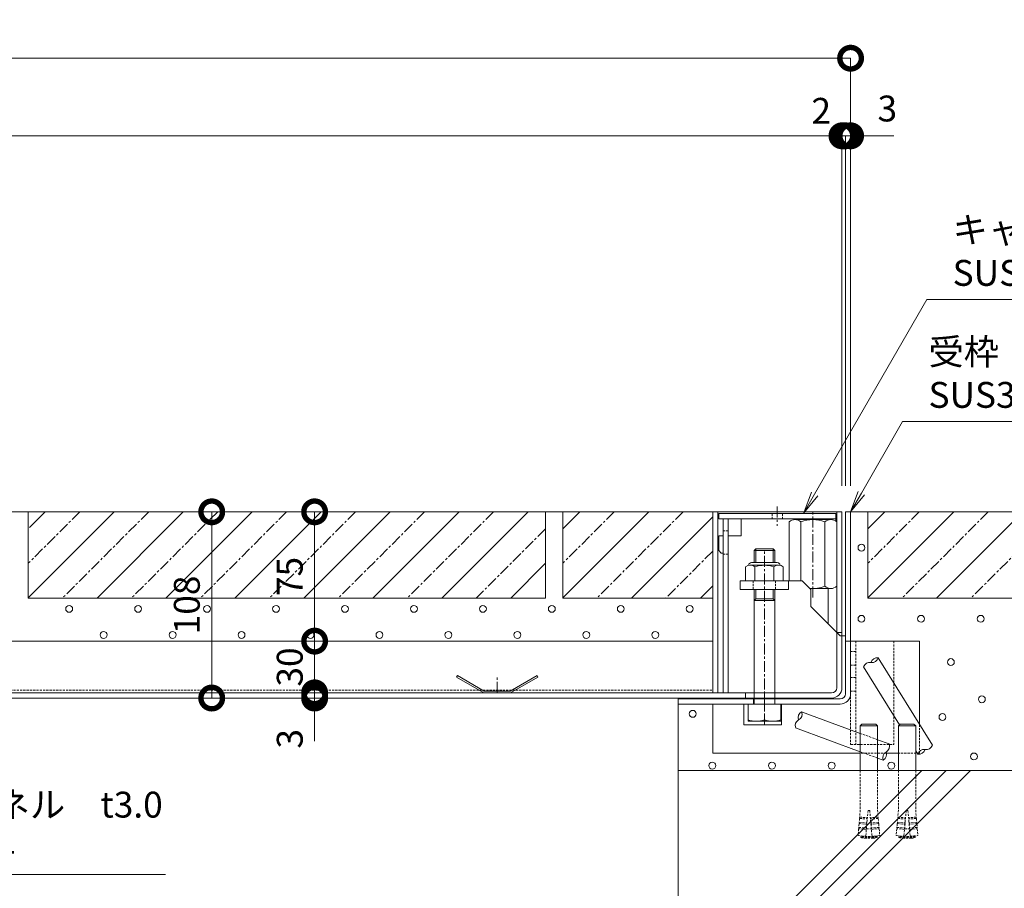
# Model space of a CAD drawing. Units: millimetres. Extents: x 13007 to 24197, y 11650 to 15844.
# Drawn here: x 14567 to 15138, y 11949 to 12452 of the extents above; entities that cross this region are included whole.
import ezdxf
from ezdxf import colors
from ezdxf.entities.mleader import LeaderData, LeaderLine
from ezdxf.math import Vec2, Vec3

# ---------------------------------------------------------------- set-up
doc = ezdxf.new("R2010")
doc.units = ezdxf.units.MM
doc.header["$LTSCALE"] = 0.2
doc.header["$PDMODE"] = 67
doc.linetypes.add('CENTER', pattern=[50.8, 31.75, -6.35, 6.35, -6.35])
doc.linetypes.add('HIDDEN', pattern=[9.525, 6.35, -3.175])
for name, color, linetype, lineweight in [('(KE)キャップ', 6, 'Continuous', 13), ('(KE)ゴム・クッション', 4, 'Continuous', 13), ('(KE)モルタル', 6, 'Continuous', 13), ('(KE)受枠・受下地(アンカーのみ)', 7, 'Continuous', 13), ('(KE)受枠・受下地(アンカー以外)', 2, 'Continuous', 13), ('(KE)寸法', 7, 'Continuous', 9), ('(KE)文字', 7, 'Continuous', 13), ('(KE)本体(パネル・カバー・ジョイントPL)', 3, 'Continuous', 13), ('(KE)補強材', 30, 'Continuous', 13), ('(KE)躯体', 6, 'Continuous', 13)]:
    doc.layers.add(name, color=color, linetype=linetype, lineweight=lineweight)
doc.styles.add('(K)文字_異尺度_H3.0-1.0', font='MS Gothic.ttf', dxfattribs={"height": 3})
doc.dimstyles.new('kaneso異尺度対応_H3.0(S5.0)', dxfattribs={"dimscale": 6, "dimtxt": 3, "dimasz": 5, "dimexe": 0, "dimexo": 3, "dimgap": 1, "dimtad": 1, "dimdec": 1, "dimdsep": 46, "dimtxsty": '(K)文字_異尺度_H3.0-1.0', "dimblk": 'DOTSMALL', "dimcen": 0, "dimclrt": 2, "dimadec": 0, "dimazin": 0, "dimtfac": 1, "dimtdec": 1, "dimtmove": 1, "dimatfit": 3, "dimldrblk": 'DOTSMALL', "dimfxl": 1, "dimtfill": 1, "dimlwd": 9, "dimlwe": 9, "dimarcsym": 0})

# ---------------------------------------------------------------- blocks, each defined once
blk = doc.blocks.new('_DotSmall')
at = {"color": 0, "linetype": 'ByBlock', "const_width": 0.5}
blk.add_lwpolyline([(-0.0625, 0, 1), (0.0625, 0, 1)], format="xyb", close=True, dxfattribs=at)
blk = doc.blocks.new('*D54')
at = {"layer": '(KE)寸法', "color": 0, "lineweight": 9, "transparency": 16777216}
for p, q in [((13438.74, 12185.04), (13438.74, 12430.11)), ((13438.74, 12430.11), (15048.74, 12430.11)), ((15048.74, 12182.04), (15048.74, 12430.11))]:
    blk.add_line(p, q, dxfattribs=at)
at = {"layer": 'Defpoints', "color": 0, "transparency": 16777216}
for p in [(15048.74, 12430.11), (13438.74, 12170.04), (15048.74, 12167.04)]:
    blk.add_point(p, dxfattribs=at)
at = {"layer": '(KE)寸法', "color": 0, "lineweight": 9, "transparency": 16777216, "xscale": 25, "yscale": 25, "zscale": 25, "rotation": 180}
blk.add_blockref('_DotSmall', (13438.74, 12430.11), dxfattribs=at)
at = {"layer": '(KE)寸法', "color": 0, "lineweight": 9, "transparency": 16777216, "xscale": 25, "yscale": 25, "zscale": 25}
blk.add_blockref('_DotSmall', (15048.74, 12430.11), dxfattribs=at)
at = {"layer": '(KE)寸法', "color": 2, "transparency": 16777216, "insert": (14243.74, 12442.61), "char_height": 15, "attachment_point": 5, "style": '(K)文字_異尺度_H3.0-1.0', "bg_fill": 3, "box_fill_scale": 1.1, "bg_fill_color": 256, "bg_fill_true_color": 13158600, "bg_fill_transparency": 0}
blk.add_mtext('1610', dxfattribs=at)
blk = doc.blocks.new('*D55')
at = {"layer": '(KE)寸法', "color": 0, "lineweight": 9, "transparency": 16777216}
for p, q in [((13438.74, 12185.04), (13438.74, 12385.11)), ((13438.74, 12385.11), (15043.74, 12385.11)), ((15043.74, 12182.04), (15043.74, 12385.11))]:
    blk.add_line(p, q, dxfattribs=at)
at = {"layer": 'Defpoints', "color": 0, "transparency": 16777216}
for p in [(15043.74, 12385.11), (13438.74, 12170.04), (15043.74, 12167.04)]:
    blk.add_point(p, dxfattribs=at)
at = {"layer": '(KE)寸法', "color": 0, "lineweight": 9, "transparency": 16777216, "xscale": 25, "yscale": 25, "zscale": 25, "rotation": 180}
blk.add_blockref('_DotSmall', (13438.74, 12385.11), dxfattribs=at)
at = {"layer": '(KE)寸法', "color": 0, "lineweight": 9, "transparency": 16777216, "xscale": 25, "yscale": 25, "zscale": 25}
blk.add_blockref('_DotSmall', (15043.74, 12385.11), dxfattribs=at)
at = {"layer": '(KE)寸法', "color": 2, "transparency": 16777216, "insert": (14241.24, 12397.61), "char_height": 15, "attachment_point": 5, "style": '(K)文字_異尺度_H3.0-1.0', "bg_fill": 3, "box_fill_scale": 1.1, "bg_fill_color": 256, "bg_fill_true_color": 13158600, "bg_fill_transparency": 0}
blk.add_mtext('1605', dxfattribs=at)
blk = doc.blocks.new('*D56')
at = {"layer": '(KE)寸法', "color": 0, "lineweight": 9, "transparency": 16777216}
for p, q in [((15043.74, 12385.11), (15018.74, 12385.11)), ((15043.74, 12182.04), (15043.74, 12385.11)), ((15043.74, 12385.11), (15045.74, 12385.11)), ((15045.74, 12182.04), (15045.74, 12385.11)), ((15045.74, 12385.11), (15070.74, 12385.11))]:
    blk.add_line(p, q, dxfattribs=at)
at = {"layer": 'Defpoints', "color": 0, "transparency": 16777216}
for p in [(15045.74, 12385.11), (15043.74, 12167.04), (15045.74, 12167.04)]:
    blk.add_point(p, dxfattribs=at)
at = {"layer": '(KE)寸法', "color": 2, "transparency": 16777216, "insert": (15031.71, 12397.65), "char_height": 15, "attachment_point": 5, "style": '(K)文字_異尺度_H3.0-1.0', "bg_fill": 3, "box_fill_scale": 1.1, "bg_fill_color": 256, "bg_fill_true_color": 13158600, "bg_fill_transparency": 0}
blk.add_mtext('2', dxfattribs=at)
at = {"layer": '(KE)寸法', "color": 0, "lineweight": 9, "transparency": 16777216, "xscale": 25, "yscale": 25, "zscale": 25}
blk.add_blockref('_DotSmall', (15043.74, 12385.11), dxfattribs=at)
at = {"layer": '(KE)寸法', "color": 0, "lineweight": 9, "transparency": 16777216, "xscale": 25, "yscale": 25, "zscale": 25, "rotation": 180}
blk.add_blockref('_DotSmall', (15045.74, 12385.11), dxfattribs=at)
blk = doc.blocks.new('*D57')
at = {"layer": '(KE)寸法', "color": 0, "lineweight": 9, "transparency": 16777216}
for p, q in [((15045.74, 12385.11), (15020.74, 12385.11)), ((15045.74, 12182.04), (15045.74, 12385.11)), ((15045.74, 12385.11), (15048.74, 12385.11)), ((15048.74, 12182.04), (15048.74, 12385.11)), ((15048.74, 12385.11), (15073.74, 12385.11))]:
    blk.add_line(p, q, dxfattribs=at)
at = {"layer": 'Defpoints', "color": 0, "transparency": 16777216}
for p in [(15048.74, 12385.11), (15045.74, 12167.04), (15048.74, 12167.04)]:
    blk.add_point(p, dxfattribs=at)
at = {"layer": '(KE)寸法', "color": 0, "lineweight": 9, "transparency": 16777216, "xscale": 25, "yscale": 25, "zscale": 25}
blk.add_blockref('_DotSmall', (15045.74, 12385.11), dxfattribs=at)
at = {"layer": '(KE)寸法', "color": 0, "lineweight": 9, "transparency": 16777216, "xscale": 25, "yscale": 25, "zscale": 25, "rotation": 180}
blk.add_blockref('_DotSmall', (15048.74, 12385.11), dxfattribs=at)
at = {"layer": '(KE)寸法', "color": 2, "transparency": 16777216, "insert": (15070.05, 12399), "char_height": 15, "attachment_point": 5, "style": '(K)文字_異尺度_H3.0-1.0', "bg_fill": 3, "box_fill_scale": 1.1, "bg_fill_color": 256, "bg_fill_true_color": 13158600, "bg_fill_transparency": 0}
blk.add_mtext('3', dxfattribs=at)
blk = doc.blocks.new('*D63')
at = {"layer": '(KE)寸法', "color": 0, "lineweight": 9, "transparency": 16777216}
for p, q in [((15148.74, 12002.04), (15148.74, 11698.38)), ((14948.74, 11732.36), (14948.74, 11698.38)), ((14948.74, 11698.38), (15148.74, 11698.38))]:
    blk.add_line(p, q, dxfattribs=at)
at = {"layer": 'Defpoints', "color": 0, "transparency": 16777216}
for p in [(15148.74, 12017.04), (14948.74, 11747.36), (15148.74, 11698.38)]:
    blk.add_point(p, dxfattribs=at)
at = {"layer": '(KE)寸法', "color": 0, "lineweight": 9, "transparency": 16777216, "xscale": 25, "yscale": 25, "zscale": 25, "rotation": 180}
blk.add_blockref('_DotSmall', (14948.74, 11698.38), dxfattribs=at)
at = {"layer": '(KE)寸法', "color": 0, "lineweight": 9, "transparency": 16777216, "xscale": 25, "yscale": 25, "zscale": 25}
blk.add_blockref('_DotSmall', (15148.74, 11698.38), dxfattribs=at)
at = {"layer": '(KE)寸法', "color": 2, "transparency": 16777216, "insert": (15047.89, 11711.38), "char_height": 15, "attachment_point": 5, "style": '(K)文字_異尺度_H3.0-1.0', "bg_fill": 3, "box_fill_scale": 1.1, "bg_fill_color": 256, "bg_fill_true_color": 13158600, "bg_fill_transparency": 0}
blk.add_mtext('※200', dxfattribs=at)
blk = doc.blocks.new('*D50')
at = {"layer": '(KE)寸法', "color": 0, "lineweight": 9, "transparency": 16777216}
for p, q in [((14718.74, 12167.04), (14678.14, 12167.04)), ((14678.14, 12167.04), (14678.14, 12059.04)), ((14718.74, 12059.04), (14678.14, 12059.04))]:
    blk.add_line(p, q, dxfattribs=at)
at = {"layer": 'Defpoints', "color": 0, "transparency": 16777216}
for p in [(14733.74, 12167.04), (14678.14, 12059.04), (14733.74, 12059.04)]:
    blk.add_point(p, dxfattribs=at)
at = {"layer": '(KE)寸法', "color": 0, "lineweight": 9, "transparency": 16777216, "xscale": 25, "yscale": 25, "zscale": 25}
for p, rotation in [((14678.14, 12167.04), 90), ((14678.14, 12059.04), 270)]:
    blk.add_blockref('_DotSmall', p, dxfattribs=dict(at, rotation=rotation))
at = {"layer": '(KE)寸法', "color": 2, "transparency": 16777216, "insert": (14665.64, 12113.04), "char_height": 15, "attachment_point": 5, "rotation": 90, "style": '(K)文字_異尺度_H3.0-1.0', "bg_fill": 3, "box_fill_scale": 1.1, "bg_fill_color": 256, "bg_fill_true_color": 13158600, "bg_fill_transparency": 0}
blk.add_mtext('108', dxfattribs=at)
blk = doc.blocks.new('*D51')
at = {"layer": '(KE)寸法', "color": 0, "lineweight": 9, "transparency": 16777216}
for p, q in [((14726.61, 12167.04), (14737.83, 12167.04)), ((14737.83, 12167.04), (14737.83, 12092.04)), ((14726.74, 12092.04), (14737.83, 12092.04))]:
    blk.add_line(p, q, dxfattribs=at)
at = {"layer": 'Defpoints', "color": 0, "transparency": 16777216}
for p in [(14741.61, 12167.04), (14737.83, 12092.04), (14741.74, 12092.04)]:
    blk.add_point(p, dxfattribs=at)
at = {"layer": '(KE)寸法', "color": 0, "lineweight": 9, "transparency": 16777216, "xscale": 25, "yscale": 25, "zscale": 25}
for p, rotation in [((14737.83, 12167.04), 90), ((14737.83, 12092.04), 270)]:
    blk.add_blockref('_DotSmall', p, dxfattribs=dict(at, rotation=rotation))
at = {"layer": '(KE)寸法', "color": 2, "transparency": 16777216, "insert": (14725.33, 12129.54), "char_height": 15, "attachment_point": 5, "rotation": 90, "style": '(K)文字_異尺度_H3.0-1.0', "bg_fill": 3, "box_fill_scale": 1.1, "bg_fill_color": 256, "bg_fill_true_color": 13158600, "bg_fill_transparency": 0}
blk.add_mtext('75', dxfattribs=at)
blk = doc.blocks.new('*D52')
at = {"layer": '(KE)寸法', "color": 0, "lineweight": 9, "transparency": 16777216}
for p, q in [((14725.88, 12092.04), (14737.83, 12092.04)), ((14737.83, 12092.04), (14737.83, 12062.04)), ((14752.83, 12062.04), (14737.83, 12062.04))]:
    blk.add_line(p, q, dxfattribs=at)
at = {"layer": 'Defpoints', "color": 0, "transparency": 16777216}
for p in [(14740.88, 12092.04), (14737.83, 12062.04), (14737.83, 12062.04)]:
    blk.add_point(p, dxfattribs=at)
at = {"layer": '(KE)寸法', "color": 0, "lineweight": 9, "transparency": 16777216, "xscale": 25, "yscale": 25, "zscale": 25}
for p, rotation in [((14737.83, 12092.04), 90), ((14737.83, 12062.04), 270)]:
    blk.add_blockref('_DotSmall', p, dxfattribs=dict(at, rotation=rotation))
at = {"layer": '(KE)寸法', "color": 2, "transparency": 16777216, "insert": (14725.33, 12077.04), "char_height": 15, "attachment_point": 5, "rotation": 90, "style": '(K)文字_異尺度_H3.0-1.0', "bg_fill": 3, "box_fill_scale": 1.1, "bg_fill_color": 256, "bg_fill_true_color": 13158600, "bg_fill_transparency": 0}
blk.add_mtext('30', dxfattribs=at)
blk = doc.blocks.new('*D53')
at = {"layer": '(KE)寸法', "color": 0, "lineweight": 9, "transparency": 16777216}
for p, q in [((14737.83, 12062.04), (14737.83, 12087.04)), ((14752.83, 12062.04), (14737.83, 12062.04)), ((14737.83, 12062.04), (14737.83, 12059.04)), ((14752.73, 12059.04), (14737.83, 12059.04)), ((14737.83, 12059.04), (14737.83, 12034.04))]:
    blk.add_line(p, q, dxfattribs=at)
at = {"layer": 'Defpoints', "color": 0, "transparency": 16777216}
for p in [(14737.73, 12059.04), (14737.83, 12062.04), (14737.83, 12059.04)]:
    blk.add_point(p, dxfattribs=at)
at = {"layer": '(KE)寸法', "color": 0, "lineweight": 9, "transparency": 16777216, "xscale": 25, "yscale": 25, "zscale": 25}
for p, rotation in [((14737.83, 12062.04), 270), ((14737.83, 12059.04), 90)]:
    blk.add_blockref('_DotSmall', p, dxfattribs=dict(at, rotation=rotation))
at = {"layer": '(KE)寸法', "color": 2, "transparency": 16777216, "insert": (14725.33, 12035.42), "char_height": 15, "attachment_point": 5, "rotation": 90, "style": '(K)文字_異尺度_H3.0-1.0', "bg_fill": 3, "box_fill_scale": 1.1, "bg_fill_color": 256, "bg_fill_true_color": 13158600, "bg_fill_transparency": 0}
blk.add_mtext('3', dxfattribs=at)
blk = doc.blocks.new('_Open')
at = {"color": 0, "linetype": 'ByBlock', "lineweight": -2}
for p, q in [((-1, 0.167), (0, 0)), ((-1, -0.167), (0, 0)), ((0, 0), (-1, 0))]:
    blk.add_line(p, q, dxfattribs=at)

msp = doc.modelspace()

# ---------------------------------------------------------------- linework, layer by layer
at = {"layer": '(KE)キャップ', "color": 6}
for p, q in [((14972.24, 12166.04), (14972.24, 12163.04)), ((14972.24, 12166.04), (15040.24, 12166.04)), ((15040.24, 12166.04), (15040.24, 12163.04)), ((14972.24, 12163.04), (15013.2, 12163.04)), ((15013.2, 12163.04), (15040.24, 12163.04))]:
    msp.add_line(p, q, dxfattribs=at)
at = {"layer": '(KE)キャップ', "color": 6, "linetype": 'HIDDEN'}
for p, q in [((15003.24, 12166.04), (15003.24, 12163.04)), ((15009.24, 12166.04), (15009.24, 12163.04))]:
    msp.add_line(p, q, dxfattribs=at)
at = {"layer": '(KE)キャップ', "color": 6, "linetype": 'CENTER'}
msp.add_line((15006.24, 12170.09), (15006.24, 12158.98), dxfattribs=at)
at = {"layer": '(KE)キャップ', "color": 7}
for p, q in [((14974.74, 12163.04), (14977.74, 12163.04)), ((14974.74, 12163.04), (14974.74, 12062.04)), ((14977.74, 12163.04), (14977.74, 12062.04)), ((14985.24, 12163.04), (14985.24, 12153.04)), ((14985.24, 12163.04), (15040.24, 12163.04)), ((15040.24, 12161.59), (15040.24, 12163.04)), ((14972.24, 12153.04), (14972.24, 12144.54)), ((14972.24, 12153.04), (14974.74, 12153.04)), ((14977.74, 12153.04), (14985.24, 12153.04)), ((14972.24, 12144.54), (14973.74, 12143.04)), ((14973.74, 12143.04), (14974.74, 12143.04)), ((15035.74, 12122.54), (15035.74, 12102.04)), ((14974.74, 12062.04), (14992.74, 12062.04))]:
    msp.add_line(p, q, dxfattribs=at)
at = {"layer": '(KE)キャップ', "color": 7, "linetype": 'HIDDEN'}
for p, q in [((14974.74, 12156.04), (14977.74, 12156.04)), ((14974.74, 12142.54), (14977.74, 12142.54))]:
    msp.add_line(p, q, dxfattribs=at)
at = {"layer": '(KE)ゴム・クッション', "color": 6}
for p, q in [((14999.74, 12058.54), (14999.74, 12059.04)), ((14999.74, 12059.04), (15038.74, 12059.04)), ((14999.74, 12058.54), (15038.74, 12058.54)), ((15038.74, 12058.54), (15038.74, 12059.04))]:
    msp.add_line(p, q, dxfattribs=at)
at = {"layer": '(KE)モルタル', "color": 6}
for centre in [(15055.04, 12146.25), (14595.44, 12110.75), (14635.44, 12110.75), (14675.44, 12110.75), (14715.44, 12110.75), (14755.44, 12110.75), (14795.44, 12110.75), (14835.44, 12110.75), (14875.44, 12110.75), (14915.44, 12110.75), (14955.44, 12110.75), (15055.04, 12105), (15089.64, 12105), (15124.24, 12105), (14615.44, 12095.61), (14655.44, 12095.61), (14695.44, 12095.61), (14735.44, 12095.61), (14775.44, 12095.61), (14815.44, 12095.61), (14855.44, 12095.61), (14895.44, 12095.61), (14935.44, 12095.61), (15106.92, 12079.88), (15124.9, 12058.32), (14957.18, 12049.88), (15102.03, 12048), (15120.28, 12025.15), (14968.52, 12019.88), (15003.12, 12019.88), (15037.72, 12019.88), (15072.32, 12019.88)]:
    msp.add_circle(centre, 2, dxfattribs=at)
at = {"layer": '(KE)受枠・受下地(アンカーのみ)', "color": 7, "linetype": 'HIDDEN'}
for p, q in [((15048.74, 12092.04), (15048.74, 12032.04)), ((15073.74, 12092.04), (15048.74, 12092.04)), ((15051.74, 12092.04), (15051.74, 12032.04)), ((15073.74, 12092.04), (15073.74, 12032.04)), ((15051.74, 12086.04), (15048.74, 12086.04)), ((15051.74, 12078.04), (15048.74, 12078.04)), ((15051.74, 12071.04), (15048.74, 12071.04)), ((15051.74, 12063.04), (15048.74, 12063.04)), ((15064.35, 12034.89), (15054.35, 12038.57)), ((15048.74, 12032.04), (15073.74, 12032.04)), ((15064.35, 12024.24), (15054.35, 12027.91)), ((15054.35, 12017.04), (15054.35, 11994.03)), ((15064.35, 12017.04), (15064.35, 11994.03)), ((15076.5, 12017.04), (15076.5, 11994.03)), ((15086.5, 12017.04), (15086.5, 11994.03)), ((15053.93, 11989.24), (15053.73, 11987)), ((15053.93, 11989.24), (15058.42, 11988.85)), ((15054.35, 11994.03), (15054, 11989.99)), ((15054.13, 11989.23), (15054, 11989.99)), ((15054, 11989.99), (15058.48, 11989.59)), ((15058.85, 11993.83), (15057.54, 11978.89)), ((15059.85, 11993.83), (15058.85, 11993.83)), ((15059.85, 11993.83), (15061.17, 11978.89)), ((15064.71, 11989.99), (15060.23, 11989.59)), ((15064.78, 11989.24), (15060.29, 11988.85)), ((15064.35, 11994.03), (15064.71, 11989.99)), ((15064.58, 11989.23), (15064.71, 11989.99)), ((15064.78, 11989.24), (15064.98, 11987)), ((15076.07, 11989.24), (15075.88, 11987)), ((15076.07, 11989.24), (15080.56, 11988.85)), ((15076.5, 11994.03), (15076.14, 11989.99)), ((15076.14, 11989.99), (15080.62, 11989.59)), ((15076.27, 11989.23), (15076.14, 11989.99)), ((15081, 11993.83), (15079.68, 11978.89)), ((15082, 11993.83), (15081, 11993.83)), ((15082, 11993.83), (15083.32, 11978.89)), ((15086.85, 11989.99), (15082.37, 11989.59)), ((15086.92, 11989.24), (15082.44, 11988.85)), ((15086.5, 11994.03), (15086.85, 11989.99)), ((15086.72, 11989.23), (15086.85, 11989.99)), ((15086.92, 11989.24), (15087.12, 11987)), ((15053.4, 11983.27), (15053.05, 11979.28)), ((15057.89, 11982.87), (15053.4, 11983.27)), ((15053.67, 11986.25), (15053.47, 11984.01)), ((15053.6, 11983.25), (15053.47, 11984.01)), ((15053.47, 11984.01), (15057.95, 11983.61)), ((15053.67, 11986.25), (15058.15, 11985.86)), ((15053.87, 11986.24), (15053.73, 11987)), ((15053.73, 11987), (15058.22, 11986.6)), ((15057.91, 11983.18), (15060.8, 11983.18)), ((15064.98, 11987), (15060.49, 11986.6)), ((15065.04, 11986.25), (15060.56, 11985.86)), ((15065.24, 11984.01), (15060.76, 11983.61)), ((15060.82, 11982.87), (15065.31, 11983.27)), ((15064.84, 11986.24), (15064.98, 11987)), ((15065.04, 11986.25), (15065.24, 11984.01)), ((15065.11, 11983.25), (15065.24, 11984.01)), ((15065.31, 11983.27), (15065.66, 11979.28)), ((15075.55, 11983.27), (15075.19, 11979.28)), ((15080.03, 11982.87), (15075.55, 11983.27)), ((15075.81, 11986.25), (15075.61, 11984.01)), ((15075.61, 11984.01), (15080.09, 11983.61)), ((15075.74, 11983.25), (15075.61, 11984.01)), ((15075.81, 11986.25), (15080.29, 11985.86)), ((15075.88, 11987), (15080.36, 11986.6)), ((15076.01, 11986.24), (15075.88, 11987)), ((15080.06, 11983.18), (15082.94, 11983.18)), ((15087.12, 11987), (15082.63, 11986.6)), ((15087.18, 11986.25), (15082.7, 11985.86)), ((15087.38, 11984.01), (15082.9, 11983.61)), ((15082.96, 11982.87), (15087.45, 11983.27)), ((15086.98, 11986.24), (15087.12, 11987)), ((15087.18, 11986.25), (15087.38, 11984.01)), ((15087.25, 11983.25), (15087.38, 11984.01)), ((15087.45, 11983.27), (15087.8, 11979.28)), ((15053.05, 11979.28), (15057.54, 11978.89)), ((15054.6, 11978.68), (15054.6, 11978.28)), ((15064.1, 11978.68), (15054.6, 11978.68)), ((15064.1, 11978.28), (15054.6, 11978.28)), ((15055.4, 11979.07), (15055.4, 11978.68)), ((15061.88, 11977.68), (15056.83, 11977.68)), ((15065.66, 11979.28), (15061.17, 11978.89)), ((15063.3, 11979.07), (15063.3, 11978.68)), ((15064.1, 11978.68), (15064.1, 11978.28)), ((15075.19, 11979.28), (15079.68, 11978.89)), ((15086.25, 11978.68), (15076.75, 11978.68)), ((15076.75, 11978.68), (15076.75, 11978.28)), ((15086.25, 11978.28), (15076.75, 11978.28)), ((15077.55, 11979.07), (15077.55, 11978.68)), ((15084.03, 11977.68), (15078.97, 11977.68)), ((15083.32, 11978.89), (15087.8, 11979.28)), ((15085.45, 11979.07), (15085.45, 11978.68)), ((15086.25, 11978.68), (15086.25, 11978.28))]:
    msp.add_line(p, q, dxfattribs=at)
at = {"layer": '(KE)受枠・受下地(アンカーのみ)', "color": 7}
for p, q in [((15096.18, 12031.76), (15064.81, 12082.34)), ((15077.14, 12043.48), (15056.31, 12077.07)), ((15054.35, 12038.57), (15020.33, 12051.08)), ((15054.35, 12027.91), (15016.88, 12041.7)), ((15054.35, 12042.83), (15055.35, 12043.83)), ((15054.35, 12017.04), (15054.35, 12042.83)), ((15064.35, 12042.83), (15054.35, 12042.83)), ((15063.35, 12043.83), (15055.35, 12043.83)), ((15064.35, 12042.83), (15063.35, 12043.83)), ((15064.35, 12042.83), (15064.35, 12017.04)), ((15076.5, 12042.83), (15077.5, 12043.83)), ((15076.5, 12042.83), (15076.5, 12017.04)), ((15076.5, 12042.83), (15079.39, 12042.83)), ((15077.5, 12043.83), (15085.5, 12043.83)), ((15079.39, 12042.83), (15086.5, 12042.83)), ((15086.5, 12042.83), (15085.5, 12043.83)), ((15086.5, 12042.83), (15086.5, 12031.36)), ((15071.08, 12032.42), (15064.35, 12034.89)), ((15086.5, 12031.36), (15086.5, 12017.04)), ((15067.63, 12023.03), (15064.35, 12024.24)), ((15087.68, 12026.49), (15086.5, 12028.4))]:
    msp.add_line(p, q, dxfattribs=at)
for centre, start, end in [((15064.16, 12078.65), 79.9934, 163.6134), ((15061.21, 12083.4), 259.9934, 343.6134), ((15059.91, 12076.01), 79.9934, 163.614), ((15020.37, 12043.08), 117.9934, 201.614), ((15022.09, 12047.77), 117.9934, 201.6134), ((15016.85, 12049.7), 297.9934, 21.6134), ((15067.59, 12031.04), 297.9934, 21.6134), ((15091.28, 12025.43), 79.9934, 163.6134), ((15088.33, 12030.18), 259.9934, 343.6134), ((15092.58, 12032.82), 259.9934, 343.6134), ((15071.11, 12024.41), 117.9934, 201.6134), ((15065.87, 12026.34), 297.9934, 21.6134)]:
    msp.add_arc(centre, 3.75, start, end, dxfattribs=at)
at = {"layer": '(KE)受枠・受下地(アンカーのみ)', "color": 7, "linetype": 'HIDDEN'}
for centre, start, end in [((15059.35, 11991.45), 250.1666, 259.5902), ((15059.35, 11991.45), 280.4098, 289.8334), ((15081.5, 11991.45), 250.1666, 259.5902), ((15081.5, 11991.45), 280.4098, 289.8334)]:
    msp.add_arc(centre, 14, start, end, dxfattribs=at)
at = {"layer": '(KE)受枠・受下地(アンカー以外)'}
for p, q in [((15045.74, 12167.04), (15048.74, 12167.04)), ((15045.74, 12061.54), (15045.74, 12167.04)), ((15048.74, 12061.54), (15048.74, 12167.04)), ((14984.74, 12127.04), (14984.74, 12122.04)), ((14984.74, 12127.04), (15012.74, 12127.04)), ((15012.74, 12122.04), (15012.74, 12127.04)), ((14984.74, 12122.04), (15012.74, 12122.04)), ((15045.74, 12092.04), (15048.74, 12092.04)), ((14948.74, 12058.54), (14948.74, 12055.54)), ((15042.74, 12058.54), (14948.74, 12058.54)), ((14992.49, 12055.54), (14992.49, 12058.54)), ((15042.74, 12055.54), (14948.74, 12055.54))]:
    msp.add_line(p, q, dxfattribs=at)
at = {"layer": '(KE)受枠・受下地(アンカー以外)', "color": 4}
for p, q in [((14993.69, 12145.54), (14992.74, 12144.6)), ((14992.74, 12144.6), (15004.74, 12144.6)), ((14992.74, 12137.65), (14992.74, 12144.6)), ((14993.69, 12145.54), (15003.8, 12145.54)), ((14993.69, 12137.65), (14993.69, 12145.54)), ((15004.74, 12144.6), (15003.8, 12145.54)), ((15003.8, 12137.65), (15003.8, 12145.54)), ((15004.74, 12137.65), (15004.74, 12144.6)), ((14992.74, 12055.54), (14992.74, 12122.04)), ((14993.69, 12116.49), (14993.69, 12122.04)), ((15003.8, 12116.49), (15003.8, 12122.04)), ((15004.74, 12055.54), (15004.74, 12122.04)), ((14993.69, 12116.49), (14992.74, 12115.54)), ((14992.74, 12115.54), (15004.74, 12115.54)), ((15003.8, 12116.49), (14993.69, 12116.49)), ((15003.8, 12116.49), (15004.74, 12115.54)), ((14989.26, 12045.54), (14989.26, 12055.54)), ((15008.26, 12045.54), (15008.26, 12055.54)), ((14989.26, 12045.54), (15008.26, 12045.54))]:
    msp.add_line(p, q, dxfattribs=at)
at = {"layer": '(KE)受枠・受下地(アンカー以外)', "color": 4, "linetype": 'CENTER'}
msp.add_line((14998.74, 12043.69), (14998.74, 12145.54), dxfattribs=at)
at = {"layer": '(KE)受枠・受下地(アンカー以外)', "color": 30}
for p, q in [((15006.19, 12137.65), (14991.29, 12137.65)), ((14987.79, 12135.2), (14987.79, 12127.04)), ((15006.96, 12136.04), (14990.53, 12136.04)), ((14993.27, 12135.2), (14993.27, 12127.04)), ((15004.22, 12135.2), (15004.22, 12127.04)), ((15009.69, 12135.2), (15009.69, 12127.04)), ((15009.69, 12127.04), (14987.79, 12127.04))]:
    msp.add_line(p, q, dxfattribs=at)
at = {"layer": '(KE)受枠・受下地(アンカー以外)', "linetype": 'HIDDEN'}
for p, q in [((14992.24, 12122.04), (14992.24, 12127.04)), ((15005.24, 12122.04), (15005.24, 12127.04))]:
    msp.add_line(p, q, dxfattribs=at)
at = {"layer": '(KE)受枠・受下地(アンカー以外)', "color": 230}
for p, q in [((15020.74, 12127.04), (15012.74, 12127.04)), ((15012.74, 12127.04), (15012.74, 12122.04)), ((15020.74, 12127.04), (15025.74, 12122.04)), ((15004.74, 12122.04), (15012.74, 12122.04)), ((15004.74, 12121.55), (15004.74, 12122.04)), ((15025.74, 12122.04), (15025.74, 12112.04)), ((15004.74, 12055.54), (15004.74, 12119.61)), ((15042.74, 12095.04), (15025.74, 12112.04)), ((15045.74, 12095.04), (15042.74, 12095.04)), ((15045.74, 12095.04), (15045.74, 12092.04)), ((15045.74, 12092.04), (15088.74, 12092.04)), ((15088.74, 12043.75), (15088.74, 12092.04)), ((14968.74, 12055.54), (14968.74, 12027.04)), ((14988.74, 12055.54), (14968.74, 12055.54)), ((14986.74, 12055.54), (14986.74, 12043.54)), ((15004.74, 12055.54), (15008.74, 12055.54)), ((15008.74, 12043.54), (15008.74, 12055.54)), ((15008.74, 12043.54), (14986.74, 12043.54)), ((15054.35, 12027.04), (14968.74, 12027.04)), ((15076.5, 12027.04), (15069.55, 12027.04))]:
    msp.add_line(p, q, dxfattribs=at)
at = {"layer": '(KE)受枠・受下地(アンカー以外)', "linetype": 'CENTER'}
msp.add_line((14998.74, 12052.43), (14998.74, 12061.65), dxfattribs=at)
at = {"layer": '(KE)受枠・受下地(アンカー以外)', "color": 230, "linetype": 'HIDDEN'}
for p, q in [((15088.74, 12027.04), (15088.74, 12043.75)), ((15069.55, 12027.04), (15054.35, 12027.04)), ((15088.74, 12027.04), (15076.5, 12027.04))]:
    msp.add_line(p, q, dxfattribs=at)
at = {"layer": '(KE)受枠・受下地(アンカー以外)', "color": 30}
for centre, radius, start, end in [((14991.29, 12135.95), 1.7, 90, 180), ((15006.19, 12135.95), 1.7, 0, 90), ((14990.53, 12131.19), 4.85, 55.6464, 124.3536), ((14998.74, 12117.91), 18.14, 72.4285, 107.5715), ((15006.96, 12131.19), 4.85, 55.6464, 124.3536)]:
    msp.add_arc(centre, radius, start, end, dxfattribs=at)
at = {"layer": '(KE)受枠・受下地(アンカー以外)'}
for radius in [3, 6]:
    msp.add_arc((15042.74, 12061.54), radius, 270, 0, dxfattribs=at)
at = {"layer": '(KE)受枠・受下地(アンカー以外)', "color": 4}
for centre in [(14993.98, 12059.31), (15003.5, 12059.31)]:
    msp.add_arc(centre, 13.77, 249.7785, 290.2215, dxfattribs=at)
at = {"layer": '(KE)本体(パネル・カバー・ジョイントPL)'}
for p, q in [((15043.74, 12167.04), (13620.74, 12167.04)), ((14968.74, 12062.04), (14968.74, 12167.05)), ((14971.74, 12062.04), (14971.74, 12167.05)), ((15040.74, 12065.04), (15040.74, 12167.04)), ((15043.74, 12065.04), (15043.74, 12167.04)), ((15043.74, 12097.04), (15040.74, 12097.04)), ((13626.74, 12062.04), (15037.74, 12062.04)), ((15037.74, 12059.04), (13626.74, 12059.04)), ((14987.74, 12062.04), (14987.74, 12059.05))]:
    msp.add_line(p, q, dxfattribs=at)
at = {"layer": '(KE)本体(パネル・カバー・ジョイントPL)', "color": 2, "linetype": 'CENTER'}
msp.add_line((15026.89, 12117.32), (15026.89, 12167.76), dxfattribs=at)
at = {"layer": '(KE)本体(パネル・カバー・ジョイントPL)', "color": 2}
for p, q in [((15013.04, 12127.04), (15013.04, 12161.19)), ((15035.74, 12162.54), (15016.51, 12162.54)), ((15019.97, 12127.04), (15019.97, 12161.19)), ((15033.81, 12123.9), (15033.81, 12161.19)), ((15037.28, 12162.54), (15035.74, 12162.54)), ((15040.74, 12123.9), (15040.74, 12161.19)), ((15037.28, 12122.54), (15025.24, 12122.54)), ((14820.65, 12072.04), (14820.15, 12071.18)), ((14820.15, 12071.18), (14835.98, 12062.04)), ((14836.24, 12063.04), (14820.65, 12072.04)), ((14866.83, 12072.04), (14851.24, 12063.04)), ((14867.33, 12071.18), (14851.51, 12062.04)), ((14866.83, 12072.04), (14867.33, 12071.18)), ((14835.98, 12062.04), (14851.51, 12062.04)), ((14836.24, 12063.04), (14851.24, 12063.04))]:
    msp.add_line(p, q, dxfattribs=at)
at = {"layer": '(KE)本体(パネル・カバー・ジョイントPL)', "color": 7, "linetype": 'CENTER'}
msp.add_line((14843.74, 12062.04), (14843.74, 12072.04), dxfattribs=at)
at = {"layer": '(KE)本体(パネル・カバー・ジョイントPL)', "color": 2}
for centre, radius, start, end in [((15016.51, 12157.44), 5.1, 47.2222, 132.7778), ((15026.89, 12144.21), 18.33, 67.8194, 112.1807), ((15037.28, 12157.44), 5.1, 47.2222, 132.7778), ((15026.89, 12140.88), 18.33, 264.5795, 292.1806), ((15037.28, 12127.64), 5.1, 227.2222, 312.7778)]:
    msp.add_arc(centre, radius, start, end, dxfattribs=at)
at = {"layer": '(KE)本体(パネル・カバー・ジョイントPL)'}
for radius in [6, 3]:
    msp.add_arc((15037.74, 12065.04), radius, 270, 0, dxfattribs=at)
at = {"layer": '(KE)補強材'}
for p, q in [((13676.74, 12092.04), (14968.74, 12092.04)), ((13633.74, 12062.04), (14968.74, 12062.04))]:
    msp.add_line(p, q, dxfattribs=at)
at = {"layer": '(KE)補強材', "linetype": 'HIDDEN'}
msp.add_line((13688.74, 12063.54), (14968.74, 12063.54), dxfattribs=at)
at = {"layer": '(KE)躯体', "color": 7}
for p, q in [((14571.74, 12117.18), (14621.61, 12167.04)), ((14571.74, 12117.04), (14571.74, 12167.04)), ((14581.61, 12167.04), (14572.43, 12157.86)), ((14661.61, 12167.04), (14611.61, 12117.04)), ((14701.61, 12167.04), (14651.61, 12117.04)), ((14741.61, 12167.04), (14691.61, 12117.04)), ((14781.61, 12167.04), (14731.61, 12117.04)), ((14821.61, 12167.04), (14771.61, 12117.04)), ((14861.61, 12167.04), (14811.61, 12117.04)), ((14871.74, 12167.04), (14871.74, 12117.04)), ((14891.61, 12167.04), (14881.74, 12157.18)), ((14881.74, 12117.18), (14931.61, 12167.04)), ((14881.74, 12167.04), (14881.74, 12117.04)), ((15058.74, 12117.04), (15058.74, 12167.04)), ((15068.61, 12167.04), (15058.74, 12157.18)), ((15108.61, 12167.04), (15058.74, 12117.18)), ((15148.61, 12167.04), (15098.61, 12117.04)), ((14968.74, 12164.18), (14921.61, 12117.04)), ((14871.74, 12137.18), (14851.61, 12117.04)), ((14968.74, 12124.18), (14961.61, 12117.04)), ((14871.74, 12117.04), (14571.74, 12117.04)), ((14968.74, 12117.04), (14881.74, 12117.04)), ((15248.54, 12117.04), (15058.74, 12117.04))]:
    msp.add_line(p, q, dxfattribs=at)
at = {"layer": '(KE)躯体', "color": 7, "linetype": 'CENTER'}
for p, q in [((14601.61, 12167.04), (14571.74, 12137.18)), ((14641.61, 12167.04), (14591.61, 12117.04)), ((14681.61, 12167.04), (14631.61, 12117.04)), ((14721.61, 12167.04), (14671.61, 12117.04)), ((14761.61, 12167.04), (14711.61, 12117.04)), ((14801.61, 12167.04), (14751.61, 12117.04)), ((14841.61, 12167.04), (14791.61, 12117.04)), ((14911.61, 12167.04), (14881.74, 12137.18)), ((14951.61, 12167.04), (14901.61, 12117.04)), ((15088.61, 12167.04), (15058.74, 12137.18)), ((15128.61, 12167.04), (15078.61, 12117.04)), ((15168.61, 12167.04), (15118.61, 12117.04)), ((14871.74, 12157.17), (14831.61, 12117.04)), ((14968.74, 12144.18), (14941.61, 12117.04))]:
    msp.add_line(p, q, dxfattribs=at)
at = {"layer": '(KE)躯体'}
for p, q in [((15048.74, 12167.04), (15248.54, 12167.04)), ((14948.74, 12055.54), (14948.74, 11747.36)), ((14948.74, 12017.04), (15148.74, 12017.04)), ((14948.74, 11875.8), (15089.99, 12017.04)), ((14948.74, 11861.65), (15104.13, 12017.04)), ((14948.74, 11847.51), (15118.28, 12017.04))]:
    msp.add_line(p, q, dxfattribs=at)

# ---------------------------------------------------------------- next in the draw order: dimensions: what is measured, and where the dimension line sits
at = {"layer": '(KE)寸法'}
dim = msp.add_linear_dim(base=(15048.74, 12430.11), p1=(13438.74, 12170.04), p2=(15048.74, 12167.04), dimstyle='kaneso異尺度対応_H3.0(S5.0)', dxfattribs=at)
dim.commit()
dim.dimension.update_dxf_attribs({"geometry": '*D54', "text_midpoint": (14243.74, 12442.61)})
dim = msp.add_linear_dim(base=(15148.74, 11698.38), p1=(14948.74, 11747.36), p2=(15148.74, 12017.04), text='※<>', dimstyle='kaneso異尺度対応_H3.0(S5.0)', dxfattribs=at)
dim.commit()
dim.dimension.update_dxf_attribs({"geometry": '*D63', "text_midpoint": (15047.89, 11698.38), "dimtype": 160})

# ---------------------------------------------------------------- next in the draw order: dimensions: what is measured, and where the dimension line sits
dim = msp.add_linear_dim(base=(15043.74, 12385.11), p1=(13438.74, 12170.04), p2=(15043.74, 12167.04), dimstyle='kaneso異尺度対応_H3.0(S5.0)', dxfattribs=at)
dim.commit()
dim.dimension.update_dxf_attribs({"geometry": '*D55', "text_midpoint": (14241.24, 12397.61)})

# ---------------------------------------------------------------- next in the draw order: dimensions: what is measured, and where the dimension line sits
dim = msp.add_linear_dim(base=(15045.74, 12385.11), p1=(15043.74, 12167.04), p2=(15045.74, 12167.04), dimstyle='kaneso異尺度対応_H3.0(S5.0)', dxfattribs=at)
dim.commit()
dim.dimension.update_dxf_attribs({"geometry": '*D56', "text_midpoint": (15031.71, 12385.15), "dimtype": 160})
dim = msp.add_linear_dim(base=(14678.14, 12059.04), p1=(14733.74, 12167.04), p2=(14733.74, 12059.04), angle=90, dimstyle='kaneso異尺度対応_H3.0(S5.0)', dxfattribs=at)
dim.commit()
dim.dimension.update_dxf_attribs({"geometry": '*D50', "text_midpoint": (14665.64, 12113.04)})

# ---------------------------------------------------------------- next in the draw order: dimensions: what is measured, and where the dimension line sits
dim = msp.add_linear_dim(base=(15048.74, 12385.11), p1=(15045.74, 12167.04), p2=(15048.74, 12167.04), dimstyle='kaneso異尺度対応_H3.0(S5.0)', dxfattribs=at)
dim.commit()
dim.dimension.update_dxf_attribs({"geometry": '*D57', "text_midpoint": (15070.05, 12386.5), "dimtype": 160})
dim = msp.add_linear_dim(base=(14737.83, 12092.04), p1=(14741.61, 12167.04), p2=(14741.74, 12092.04), angle=90, dimstyle='kaneso異尺度対応_H3.0(S5.0)', dxfattribs=at)
dim.commit()
dim.dimension.update_dxf_attribs({"geometry": '*D51', "text_midpoint": (14725.33, 12129.54)})

# ---------------------------------------------------------------- next in the draw order: dimensions: what is measured, and where the dimension line sits
dim = msp.add_linear_dim(base=(14737.83, 12062.04), p1=(14740.88, 12092.04), p2=(14737.83, 12062.04), angle=90, dimstyle='kaneso異尺度対応_H3.0(S5.0)', dxfattribs=at)
dim.commit()
dim.dimension.update_dxf_attribs({"geometry": '*D52', "text_midpoint": (14725.33, 12077.04)})

# ---------------------------------------------------------------- next in the draw order: leaders
at = {"layer": '(KE)文字'}
ml = msp.add_multileader_mtext('Standard', dxfattribs=at)
ml.set_content('先端カバー（凹凸付）t3.0\\PSUS304', color=256, style='(K)文字_異尺度_H3.0-1.0')
ml.set_leader_properties(linetype='ByLayer', lineweight=9)
ml.set_arrow_properties(name='OPEN')
ml.build(insert=Vec2(0, 0))
ml.multileader.update_dxf_attribs({"has_dogleg": 0, "text_left_attachment_type": 5, "text_right_attachment_type": 5, "arrow_head_size": 12.5, "scale": 5})
ctx = ml.context
ctx.base_point, ctx.scale, ctx.char_height, ctx.arrow_head_size, ctx.landing_gap_size, ctx.plane_origin = Vec3(13670.38, 12290.11), 5, 15, 12.5, 15, Vec3(13727.8, 12252.93)
ctx.left_attachment, ctx.right_attachment = 5, 5
notes = []
notes.append((ctx, [(0, (1, 1, 0), (13630.38, 12290.11), (1, 0), 40, [(0, [(13601.06, 12170.04)], 0, [])])]))
ctx.mtext.insert, ctx.mtext.width, ctx.mtext.defined_height, ctx.mtext.line_spacing_style, ctx.mtext.flow_direction = Vec3(13685.38, 12338.11), 243.9508, 31.23, 2, 5
ml = msp.add_multileader_mtext('Standard', dxfattribs=at)
ml.set_content('キャップ\\PSUS304', color=256, style='(K)文字_異尺度_H3.0-1.0')
ml.set_leader_properties(linetype='ByLayer', lineweight=9)
ml.set_arrow_properties(name='OPEN')
ml.build(insert=Vec2(0, 0))
ml.multileader.update_dxf_attribs({"has_dogleg": 0, "text_left_attachment_type": 5, "text_right_attachment_type": 5, "arrow_head_size": 12.5, "scale": 5})
ctx = ml.context
ctx.base_point, ctx.scale, ctx.char_height, ctx.arrow_head_size, ctx.landing_gap_size, ctx.plane_origin = Vec3(15092.93, 12290.11), 5, 15, 12.5, 15, Vec3(15148.05, 12248.93)
ctx.left_attachment, ctx.right_attachment = 5, 5
notes.append((ctx, [(0, (1, 1, 0), (15052.93, 12290.11), (1, 0), 40, [(0, [(15021.59, 12166.54)], 0, [])])]))
ctx.mtext.insert, ctx.mtext.width, ctx.mtext.defined_height, ctx.mtext.line_spacing_style, ctx.mtext.flow_direction = Vec3(15107.93, 12338.11), 78.9606, 31.23, 2, 5
ml = msp.add_multileader_mtext('Standard', dxfattribs=at)
ml.set_content('受枠\u3000t3.0\\PSUS304', color=256, style='(K)文字_異尺度_H3.0-1.0')
ml.set_leader_properties(linetype='ByLayer', lineweight=9)
ml.set_arrow_properties(name='OPEN')
ml.build(insert=Vec2(0, 0))
ml.multileader.update_dxf_attribs({"has_dogleg": 0, "text_left_attachment_type": 5, "text_right_attachment_type": 5, "arrow_head_size": 12.5, "scale": 5})
ctx = ml.context
ctx.base_point, ctx.scale, ctx.char_height, ctx.arrow_head_size, ctx.landing_gap_size, ctx.plane_origin = Vec3(15078.95, 12219.36), 5, 15, 12.5, 15, Vec3(15048.74, 12167.04)
ctx.left_attachment, ctx.right_attachment = 5, 5
notes.append((ctx, [(0, (1, 1, 0), (15038.95, 12219.36), (1, 0), 40, [(0, [(15048.74, 12167.04)], 0, [])])]))
ctx.mtext.insert, ctx.mtext.width, ctx.mtext.line_spacing_style, ctx.mtext.flow_direction = Vec3(15093.95, 12267.36), 98.8935, 2, 5
ml = msp.add_multileader_mtext('Standard', dxfattribs=at)
ml.set_content('仕上材充填\\P建築工事', color=256, style='(K)文字_異尺度_H3.0-1.0')
ml.set_leader_properties(linetype='ByLayer', lineweight=9)
ml.set_arrow_properties(name='OPEN')
ml.build(insert=Vec2(0, 0))
ml.multileader.update_dxf_attribs({"has_dogleg": 0, "text_left_attachment_type": 5, "text_right_attachment_type": 5, "arrow_head_size": 12.5, "scale": 5})
ctx = ml.context
ctx.base_point, ctx.scale, ctx.char_height, ctx.arrow_head_size, ctx.landing_gap_size, ctx.plane_origin = Vec3(14333.4, 12219.36), 5, 15, 12.5, 15, Vec3(14429.66, 12249.43)
ctx.left_attachment, ctx.right_attachment = 5, 5
notes.append((ctx, [(0, (1, 1, 0), (14293.4, 12219.36), (1, 0), 40, [(0, [(14303.2, 12167.04)], 0, [])])]))
ctx.mtext.insert, ctx.mtext.width, ctx.mtext.defined_height, ctx.mtext.line_spacing_style, ctx.mtext.flow_direction = Vec3(14348.4, 12265.46), 96.6315, 31.23, 2, 5
for ctx, leaders in notes:
    for number, flags, end, landing, length, lines in leaders:
        leader = LeaderData()
        leader.index, (leader.has_last_leader_line, leader.has_dogleg_vector, leader.attachment_direction) = number, flags
        leader.last_leader_point, leader.dogleg_vector, leader.dogleg_length = Vec3(end), Vec3(landing), length
        for number, points, colour, breaks in lines:
            line = LeaderLine()
            line.index, line.vertices, line.color, line.breaks = number, Vec3.list(points), colors.encode_raw_color(colour), breaks
            leader.lines.append(line)
        ctx.leaders.append(leader)

# ---------------------------------------------------------------- next in the draw order: dimensions: what is measured, and where the dimension line sits
at = {"layer": '(KE)寸法'}
dim = msp.add_linear_dim(base=(14737.83, 12059.04), p1=(14737.83, 12062.04), p2=(14737.73, 12059.04), angle=90, dimstyle='kaneso異尺度対応_H3.0(S5.0)', dxfattribs=at)
dim.commit()
dim.dimension.update_dxf_attribs({"geometry": '*D53', "text_midpoint": (14737.83, 12035.42), "dimtype": 160})

# ---------------------------------------------------------------- next in the draw order: leaders
at = {"layer": '(KE)文字'}
ml = msp.add_multileader_mtext('Standard', dxfattribs=at)
ml.set_content('本体パネル\u3000t3.0\\PSUS304', color=256, style='(K)文字_異尺度_H3.0-1.0')
ml.set_leader_properties(linetype='ByLayer', lineweight=9)
ml.set_arrow_properties(name='OPEN')
ml.build(insert=Vec2(0, 0))
ml.multileader.update_dxf_attribs({"has_dogleg": 0, "text_left_attachment_type": 5, "text_right_attachment_type": 5, "arrow_head_size": 12.5, "scale": 5})
ctx = ml.context
ctx.base_point, ctx.scale, ctx.char_height, ctx.arrow_head_size, ctx.landing_gap_size, ctx.plane_origin = Vec3(14475.82, 11956.72), 5, 15, 12.5, 15, Vec3(14601.33, 11943.66)
ctx.left_attachment, ctx.right_attachment = 5, 5
notes = []
notes.append((ctx, [(0, (1, 1, 0), (14435.82, 11956.72), (1, 0), 40, [(0, [(14416.17, 12060.04)], 0, [])])]))
ctx.mtext.insert, ctx.mtext.width, ctx.mtext.defined_height, ctx.mtext.line_spacing_style, ctx.mtext.flow_direction = Vec3(14490.82, 12004.72), 154.8164, 32.77, 2, 5
ml = msp.add_multileader_mtext('Standard', dxfattribs=at)
ml.set_content('受下地 B\u3000t1.5\\PSUS304', color=256, style='(K)文字_異尺度_H3.0-1.0')
ml.set_leader_properties(linetype='ByLayer', lineweight=9)
ml.set_arrow_properties(name='OPEN')
ml.build(insert=Vec2(0, 0))
ml.multileader.update_dxf_attribs({"has_dogleg": 0, "text_left_attachment_type": 5, "text_right_attachment_type": 5, "arrow_head_size": 12.5, "scale": 5})
ctx = ml.context
ctx.base_point, ctx.scale, ctx.char_height, ctx.arrow_head_size, ctx.landing_gap_size, ctx.plane_origin = Vec3(14407.06, 11855.94), 5, 15, 12.5, 15, Vec3(14483.91, 11927.16)
ctx.left_attachment, ctx.right_attachment = 5, 5
notes.append((ctx, [(0, (1, 1, 0), (14367.06, 11855.94), (1, 0), 40, [(0, [(14298.74, 12043.54)], 0, [])])]))
ctx.mtext.insert, ctx.mtext.width, ctx.mtext.defined_height, ctx.mtext.line_spacing_style, ctx.mtext.flow_direction = Vec3(14422.06, 11903.94), 138.6924, 32.77, 2, 5
for ctx, leaders in notes:
    for number, flags, end, landing, length, lines in leaders:
        leader = LeaderData()
        leader.index, (leader.has_last_leader_line, leader.has_dogleg_vector, leader.attachment_direction) = number, flags
        leader.last_leader_point, leader.dogleg_vector, leader.dogleg_length = Vec3(end), Vec3(landing), length
        for number, points, colour, breaks in lines:
            line = LeaderLine()
            line.index, line.vertices, line.color, line.breaks = number, Vec3.list(points), colors.encode_raw_color(colour), breaks
            leader.lines.append(line)
        ctx.leaders.append(leader)

doc.saveas('drawing.dxf')
